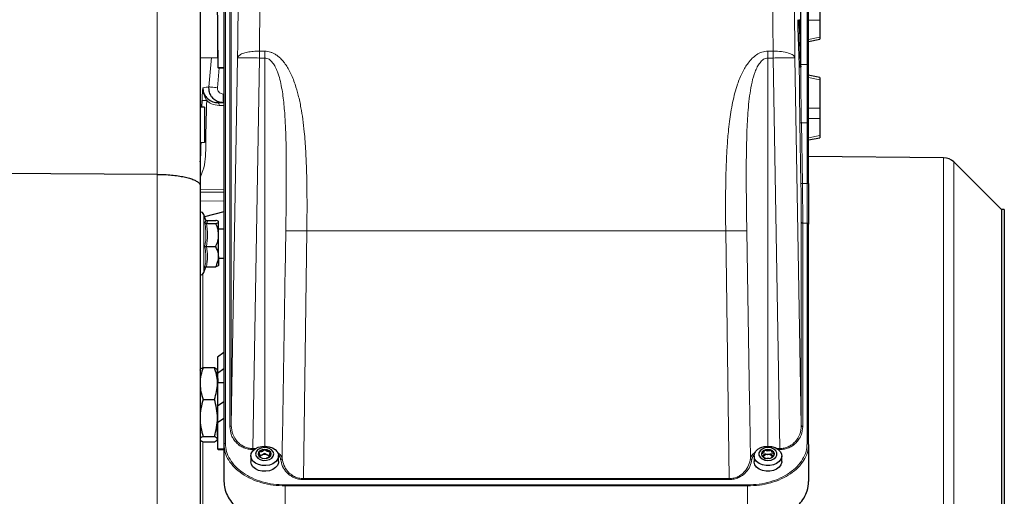
# Model space of a CAD drawing. Units: millimetres. Extents: x 314 to 2724, y 134 to 2297.
# Drawn here: x 655 to 993, y 1951 to 2115 of the extents above; entities that cross this region are included whole.
import ezdxf

# ---------------------------------------------------------------- set-up
doc = ezdxf.new("R2010")
doc.units = ezdxf.units.MM

msp = doc.modelspace()

# ---------------------------------------------------------------- linework, layer by layer
at = {"color": 7, "linetype": 'Continuous', "lineweight": 18}
for p, q in [((702.16, 2062.13), (702.16, 2251.87)), ((725.62, 2137.91), (725.62, 1969.63)), ((727.13, 1975.43), (727.13, 2137.91)), ((727.63, 2138.25), (727.63, 1975.77)), ((925.62, 2138.03), (925.62, 2099.93)), ((922.93, 2112.51), (922.43, 2112.5)), ((930.02, 2115.21), (926.12, 2115.21)), ((926.12, 2108.55), (930.02, 2109.32)), ((719.97, 2092.21), (720.89, 2102.27)), ((727.63, 1975.77), (729.81, 2102.17)), ((735, 1967.84), (737.31, 2102.15)), ((737.31, 2104.51), (739.12, 2104.51)), ((737.31, 2104.51), (737.31, 2102.15)), ((737.31, 2102.15), (739.12, 2102.15)), ((739.12, 2104.51), (739.12, 2102.15)), ((739.12, 1968.65), (739.12, 2102.15)), ((912.12, 2104.51), (913.93, 2104.51)), ((912.12, 2104.51), (912.12, 2102.15)), ((912.12, 1968.65), (912.12, 2102.15)), ((912.12, 2102.15), (913.93, 2102.15)), ((913.93, 2102.15), (913.93, 2104.51)), ((913.93, 2102.15), (916.25, 1967.84)), ((921.43, 2102.17), (923.61, 1975.77)), ((723.52, 2098.79), (722.9, 2091.94)), ((922.87, 2099.74), (923.37, 2099.75)), ((925.62, 2099.93), (923.42, 2099.93)), ((930.02, 2094.67), (926.12, 2095.44)), ((724.87, 2089.76), (725.12, 2089.76)), ((723.05, 2086.79), (725.12, 2086.75)), ((725.12, 2085.76), (723.48, 2085.79)), ((925.92, 2084.88), (930.02, 2084.87)), ((923.48, 2058.96), (923.12, 2079.88)), ((923.62, 2079.87), (923.98, 2058.95)), ((923.62, 2079.87), (925.62, 2079.87)), ((925.62, 2079.87), (925.62, 2058.95)), ((930.02, 2081.37), (925.92, 2081.37)), ((926.12, 2074.71), (930.02, 2075.49)), ((972.51, 2067.86), (972.51, 1892.15)), ((976.01, 1893.62), (976.01, 2066.4)), ((702.16, 1838.74), (702.16, 2062.13)), ((925.62, 2058.95), (923.98, 2058.95)), ((716.9, 2056.87), (725.12, 2057.01)), ((725.12, 2053.02), (716.9, 2052.87)), ((718.2, 2048.29), (718.2, 2028.39)), ((923.61, 1975.77), (923.61, 2045.7)), ((924.11, 2045.35), (924.11, 1975.43)), ((925.62, 2045.35), (924.11, 2045.35)), ((925.62, 1969.63), (925.62, 2045.35)), ((753.62, 2042.69), (752.42, 1957.49)), ((753.62, 2042.69), (897.62, 2042.69)), ((898.82, 1957.49), (897.62, 2042.69)), ((717.91, 1995.74), (717.91, 2027.92)), ((717.91, 1932.09), (717.91, 1970.13)), ((736.02, 1967.84), (735, 1967.84)), ((735, 1967.5), (735, 1967.84)), ((735.53, 1967.5), (735, 1967.5)), ((916.25, 1967.84), (915.22, 1967.84)), ((916.25, 1967.5), (915.71, 1967.5)), ((916.25, 1967.84), (916.25, 1967.5)), ((752.42, 1957.49), (898.82, 1957.49)), ((898.82, 1957.14), (752.42, 1957.14)), ((898.82, 1957.49), (898.82, 1957.14)), ((746.12, 1955.33), (905.12, 1955.33)), ((746.12, 1955.33), (746.12, 1954.97)), ((746.12, 1954.97), (746.12, 1941.74)), ((746.12, 1954.97), (905.12, 1954.97)), ((905.12, 1954.97), (905.12, 1941.74))]:
    msp.add_line(p, q, dxfattribs=at)
at = {"color": 7, "linetype": 'Continuous', "lineweight": 25}
for p, q in [((716.9, 2236.87), (716.9, 2058.3)), ((725.12, 2137.55), (725.12, 1969.28)), ((923.42, 2099.74), (923.42, 2139.21)), ((926.12, 2099.58), (926.12, 2137.67)), ((722.69, 2127.48), (723.04, 2098.83)), ((930.02, 2118.71), (930.02, 2115.21)), ((922.43, 2112.5), (922.87, 2099.74)), ((922.93, 2112.51), (923.37, 2099.75)), ((930.02, 2115.21), (930.02, 2109.32)), ((722.9, 2110.31), (722.9, 2102.31)), ((930.02, 2109.32), (930.02, 2108.59)), ((722.9, 2107.31), (722.93, 2107.31)), ((926.12, 2107.81), (930.02, 2108.59)), ((716.9, 2102.2), (722.9, 2102.31)), ((723.04, 2098.83), (725.12, 2098.83)), ((723.04, 2098.83), (723.12, 2098.79)), ((723.12, 2098.79), (725.12, 2098.79)), ((922.9, 2099.15), (923.4, 2099.16)), ((930.02, 2095.39), (925.92, 2096.21)), ((930.02, 2095.39), (930.02, 2094.67)), ((930.02, 2094.67), (930.02, 2084.87)), ((718.4, 2085.21), (716.9, 2085.26)), ((717.53, 2085.19), (717.59, 2087.57)), ((718.4, 2085.21), (718.4, 2073.06)), ((725.12, 2086.76), (724.87, 2086.76)), ((930.02, 2084.87), (930.02, 2081.37)), ((926.12, 2058.94), (926.12, 2079.86)), ((930.02, 2081.37), (930.02, 2075.49)), ((930.02, 2075.49), (930.02, 2074.75)), ((718.4, 2073.06), (716.9, 2073.01)), ((926.12, 2073.98), (930.02, 2074.75)), ((972.51, 2067.86), (926.12, 2068.27)), ((992.4, 2050.01), (976.01, 2066.4)), ((702.16, 2062.13), (628.88, 2062.46)), ((716.9, 2058.3), (716.9, 1848.7)), ((725.12, 2056.02), (716.9, 2055.87)), ((718.92, 2046.32), (718.2, 2048.29)), ((725.12, 2049.3), (718.48, 2047.52)), ((993.4, 2050.01), (992.4, 2050.01)), ((992.4, 2050.01), (992.4, 1910.01)), ((993.4, 2050.01), (993.4, 1910.01)), ((719.11, 2046.31), (718.92, 2046.34)), ((719.11, 2046.31), (722.3, 2046.31)), ((719.11, 2045.27), (722.3, 2045.27)), ((723.3, 2041.28), (723.3, 2045.79)), ((926.12, 1969.28), (926.12, 2045)), ((725.12, 2043.34), (723.3, 2043.34)), ((723.3, 2033.84), (723.3, 2041.28)), ((719.11, 2037.3), (722.3, 2037.3)), ((723.3, 2033.84), (723.3, 2030.84)), ((723.3, 2033.34), (725.12, 2033.34)), ((718.2, 2028.39), (718.9, 2030.34)), ((719.11, 2030.38), (722.3, 2030.38)), ((725.12, 2000.84), (722.93, 1999.27)), ((722.93, 1999.27), (722.93, 1993.66)), ((717.97, 1995.74), (721.82, 1995.74)), ((722.9, 1990.25), (722.9, 1994.93)), ((725.12, 1995.22), (722.93, 1993.66)), ((725.12, 1990.43), (722.9, 1990.43)), ((722.93, 1993.66), (722.97, 1990.43)), ((722.9, 1990.25), (722.9, 1978.35)), ((717.97, 1984.75), (721.82, 1984.75)), ((725.12, 1983.94), (722.93, 1982.38)), ((722.93, 1982.38), (722.93, 1976.77)), ((722.9, 1978.35), (722.9, 1971.04)), ((722.93, 1976.77), (725.12, 1978.32)), ((722.9, 1975.43), (722.94, 1975.43)), ((723.04, 1967.57), (722.93, 1976.77)), ((717.97, 1971.95), (721.82, 1971.95)), ((717.97, 1970.13), (721.82, 1970.13)), ((725.12, 1967.57), (723.04, 1967.57)), ((723.12, 1967.53), (723.04, 1967.57)), ((723.12, 1967.53), (725.12, 1967.53)), ((725.12, 1969.28), (725.12, 1956.55)), ((926.12, 1969.28), (926.12, 1956.55)), ((734.37, 1965.3), (734.37, 1963.34)), ((737.39, 1964.95), (737.39, 1965.73)), ((739.97, 1965.67), (740.85, 1965.5)), ((740.85, 1965.78), (740.85, 1964.95)), ((743.87, 1963.34), (743.87, 1965.3)), ((907.37, 1965.3), (907.37, 1963.34)), ((916.87, 1963.34), (916.87, 1965.3))]:
    msp.add_line(p, q, dxfattribs=at)
at = {"color": 7, "linetype": 'Continuous', "lineweight": 25, "flags": 128}
for points in [[(923.37, 2099.75), (923.38, 2099.5), (923.39, 2099.31), (923.4, 2099.2), (923.4, 2099.16), (923.41, 2099.19), (923.42, 2099.31), (923.42, 2099.49), (923.42, 2099.74)], [(734.37, 1965.26), (734.53, 1966.16), (735.03, 1967), (735.83, 1967.72), (736.88, 1968.26), (738.09, 1968.57), (739.38, 1968.65), (740.65, 1968.48), (741.81, 1968.07), (742.76, 1967.45), (743.45, 1966.68), (743.82, 1965.81), (743.84, 1964.9), (743.51, 1964.01), (742.85, 1963.23), (741.92, 1962.6), (740.78, 1962.17), (739.51, 1961.97), (738.22, 1962.02), (737, 1962.31), (735.93, 1962.83), (735.1, 1963.52), (734.57, 1964.36), (734.37, 1965.26)], [(742.25, 1965.99), (742.05, 1966.74), (741.49, 1967.4), (740.65, 1967.89), (739.62, 1968.14), (738.54, 1968.13), (737.52, 1967.86), (736.7, 1967.36), (736.17, 1966.69), (735.99, 1965.93), (736.2, 1965.18), (736.75, 1964.52), (737.6, 1964.03), (738.62, 1963.78), (739.71, 1963.79), (740.73, 1964.07), (741.55, 1964.57), (742.08, 1965.24), (742.25, 1965.99)], [(741.37, 1965.98), (741.19, 1966.59), (740.69, 1967.1), (739.95, 1967.43), (739.09, 1967.55), (738.23, 1967.42), (737.51, 1967.07), (737.03, 1966.55), (736.87, 1965.94), (737.06, 1965.33), (737.55, 1964.82), (738.29, 1964.49), (739.15, 1964.37), (740.01, 1964.5), (740.74, 1964.86), (741.21, 1965.37), (741.37, 1965.98)], [(912.12, 1968.65), (913.4, 1968.53), (914.58, 1968.17), (915.59, 1967.59), (916.34, 1966.85), (916.77, 1965.99), (916.86, 1965.08), (916.6, 1964.19), (916.01, 1963.38), (915.13, 1962.71), (914.02, 1962.24), (912.78, 1961.99), (911.48, 1961.99), (910.24, 1962.23), (909.13, 1962.7), (908.25, 1963.37), (907.65, 1964.18), (907.38, 1965.07), (907.47, 1965.98), (907.9, 1966.84), (908.65, 1967.59), (909.65, 1968.16), (910.83, 1968.53), (912.12, 1968.65)], [(912.13, 1963.75), (913.2, 1963.89), (914.14, 1964.27), (914.84, 1964.86), (915.21, 1965.58), (915.2, 1966.35), (914.83, 1967.07), (914.13, 1967.65), (913.19, 1968.04), (912.12, 1968.17), (911.05, 1968.03), (910.11, 1967.65), (909.41, 1967.06), (909.04, 1966.34), (909.04, 1965.57), (909.41, 1964.85), (910.11, 1964.27), (911.06, 1963.89), (912.13, 1963.75)], [(912.13, 1964.37), (912.99, 1964.5), (913.72, 1964.84), (914.2, 1965.36), (914.37, 1965.96), (914.2, 1966.57), (913.71, 1967.08), (912.98, 1967.43), (912.12, 1967.55), (911.26, 1967.43), (910.53, 1967.08), (910.04, 1966.57), (909.87, 1965.96), (910.04, 1965.35), (910.53, 1964.84), (911.26, 1964.49), (912.13, 1964.37)], [(743.87, 1963.34), (743.84, 1962.93), (743.51, 1962.05), (742.85, 1961.26), (741.92, 1960.63), (740.78, 1960.2), (739.51, 1960), (738.22, 1960.05), (737, 1960.34), (735.93, 1960.86), (735.1, 1961.56), (734.57, 1962.39), (734.37, 1963.29)], [(916.87, 1963.34), (916.86, 1963.11), (916.6, 1962.22), (916.01, 1961.41), (915.13, 1960.74), (914.02, 1960.27), (912.78, 1960.02), (911.48, 1960.02), (910.24, 1960.26), (909.13, 1960.74), (908.25, 1961.4), (907.65, 1962.21), (907.38, 1963.1), (907.37, 1963.34)]]:
    msp.add_lwpolyline(points, dxfattribs=at)
at = {"color": 7, "linetype": 'Continuous', "lineweight": 18, "flags": 128}
for points in [[(722.9, 2091.94), (722.35, 2091.99), (721.83, 2092.03), (721.34, 2092.08), (720.91, 2092.12), (720.54, 2092.15), (720.26, 2092.18), (720.07, 2092.2), (719.97, 2092.21)], [(723.05, 2086.79), (723.13, 2086.77), (723.22, 2086.71), (723.29, 2086.61), (723.36, 2086.49), (723.41, 2086.34), (723.45, 2086.17), (723.48, 2085.98), (723.48, 2085.79)]]:
    msp.add_lwpolyline(points, dxfattribs=at)
at = {"color": 7, "linetype": 'Continuous', "lineweight": 25}
for centre, radius, start, end in [((1017.6, 2115.58), 95.22, 180.1489, 181.8508), ((1018.1, 2115.59), 95.22, 180.1489, 181.8508), ((927.26, 2099.7), 4.39, 179.5355, 187.2585), ((972.47, 2062.86), 5, 45, 89.5), ((716.84, 2047.8), 1.44, 20, 87.758), ((716.84, 2028.89), 1.44, 272.242, 340), ((739.01, 1964.84), 2.51, 88.0618, 137.5322), ((739.22, 1964.79), 2.56, 44.1018, 92.9001), ((911.48, 1965.58), 1.62, 107.2332, 170.1053), ((912.12, 1964.28), 3.07, 68.5384, 111.5719), ((912.77, 1965.58), 1.63, 9.9352, 72.8994), ((738.13, 1965.73), 1.26, 140.4642, 174.124), ((738.7, 1964.37), 1.37, 109.9312, 156.9292), ((739.12, 1963.47), 2.36, 69.0485, 112.0862), ((739.57, 1964.4), 1.33, 21.1906, 72.5863), ((740.1, 1965.72), 1.28, 6.0523, 41.4642), ((912.04, 1963.88), 1.94, 87.6278, 136.7899), ((912.2, 1963.88), 1.95, 43.3689, 92.4657)]:
    msp.add_arc(centre, radius, start, end, dxfattribs=at)
at = {"color": 7, "linetype": 'Continuous', "lineweight": 18}
for centre, radius, start, end in [((767.88, 2088.26), 43.04, 178.003, 181.997), ((719.79, 2118.86), 31.38, 265.9631, 268.9438)]:
    msp.add_arc(centre, radius, start, end, dxfattribs=at)
for points, knots in [([(737.79, 2180.73), (737.79, 2177.15), (737.78, 2169.97), (737.74, 2158.22), (737.68, 2145.78), (737.58, 2132.63), (737.46, 2118.89), (737.36, 2109.31), (737.31, 2104.51)], [0, 0, 0, 0, 0.164245, 0.329458, 0.49564, 0.66279, 0.83091, 1, 1, 1, 1]), ([(913.93, 2104.51), (913.88, 2109.31), (913.78, 2118.89), (913.66, 2132.63), (913.57, 2145.78), (913.5, 2158.22), (913.46, 2169.97), (913.46, 2177.15), (913.45, 2180.73)], [0, 0, 0, 0, 0.16909, 0.33721, 0.50436, 0.670542, 0.835755, 1, 1, 1, 1]), ([(729.81, 2102.17), (729.86, 2106.72), (729.96, 2115.84), (730.08, 2128.96), (730.18, 2141.6), (730.24, 2153.62), (730.29, 2165.04), (730.29, 2172.04), (730.29, 2175.53)], [0, 0, 0, 0, 0.16665, 0.333352, 0.5, 0.666644, 0.833349, 1, 1, 1, 1]), ([(920.95, 2175.53), (920.95, 2172.04), (920.96, 2165.04), (921, 2153.62), (921.07, 2141.6), (921.16, 2128.96), (921.28, 2115.84), (921.38, 2106.72), (921.43, 2102.17)], [0, 0, 0, 0, 0.16665, 0.333351, 0.5, 0.666643, 0.833348, 1, 1, 1, 1]), ([(737.31, 2104.51), (736.59, 2104.5), (735.14, 2104.47), (733.15, 2104.18), (731.42, 2103.69), (730.12, 2103.01), (729.92, 2102.45), (729.81, 2102.17)], [0, 0, 0, 0, 0.186655, 0.3736135, 0.5602893, 0.7802149, 1, 1, 1, 1]), ([(739.12, 2104.51), (739.81, 2104.45), (740.84, 2104.35), (742.11, 2103.81), (743.07, 2103.25), (744.05, 2102.5), (745.03, 2101.55), (746.02, 2100.35), (746.99, 2098.9), (747.94, 2097.17), (748.81, 2095.22), (749.78, 2092.61), (750.76, 2089.22), (751.6, 2085.2), (752.26, 2080.99), (752.83, 2076.02), (753.26, 2070.11), (753.54, 2063.43), (753.66, 2056.74), (753.69, 2049.84), (753.65, 2045.15), (753.62, 2042.69)], [0, 0, 0, 0, 0.030126, 0.044957, 0.060568, 0.079633, 0.100076, 0.12216, 0.149724, 0.17956, 0.211868, 0.246806, 0.306056, 0.372109, 0.432199, 0.49762, 0.596463, 0.696142, 0.793976, 0.891927, 1, 1, 1, 1]), ([(739.12, 2102.15), (739.38, 2102.13), (739.91, 2102.08), (740.9, 2101.58), (741.91, 2100.56), (742.83, 2099.06), (744.05, 2096.24), (745.06, 2091.92), (745.8, 2086.2), (746.21, 2080.35), (746.56, 2071.16), (746.59, 2058.59), (746.45, 2047.98), (746.38, 2042.67)], [0, 0, 0, 0, 0.012514, 0.025413, 0.052673, 0.081475, 0.111226, 0.203197, 0.297233, 0.392188, 0.487654, 0.743458, 1, 1, 1, 1]), ([(897.62, 2042.69), (897.6, 2044.76), (897.56, 2048.73), (897.57, 2054.44), (897.63, 2060.03), (897.78, 2065.6), (898.06, 2071.25), (898.44, 2076.12), (898.89, 2080.19), (899.38, 2083.56), (899.98, 2086.86), (900.72, 2090.06), (901.56, 2092.87), (902.43, 2095.22), (903.3, 2097.17), (904.25, 2098.9), (905.36, 2100.54), (906.64, 2102.04), (908.23, 2103.34), (910.05, 2104.31), (911.43, 2104.44), (912.12, 2104.51)], [0, 0, 0, 0, 0.090773, 0.174514, 0.251235, 0.337205, 0.42095, 0.502434, 0.555204, 0.604553, 0.655219, 0.706407, 0.753284, 0.788223, 0.820534, 0.850373, 0.877941, 0.91042, 0.939497, 0.969872, 1, 1, 1, 1]), ([(904.87, 2042.67), (904.79, 2047.98), (904.65, 2058.59), (904.69, 2071.81), (905.12, 2082.3), (905.71, 2088.77), (906.6, 2093.8), (907.44, 2096.82), (908.42, 2099.06), (909.33, 2100.56), (910.35, 2101.58), (911.33, 2102.08), (911.86, 2102.13), (912.12, 2102.15)], [0, 0, 0, 0, 0.256529, 0.51232, 0.639496, 0.765538, 0.827755, 0.88878, 0.918529, 0.94733, 0.974589, 0.987487, 1, 1, 1, 1]), ([(923.12, 2079.88), (923.09, 2081.77), (923.03, 2085.56), (922.97, 2090.98), (922.93, 2095.63), (922.92, 2098.1), (922.92, 2099.15)], [0, 0, 0, 0, 0.2672008, 0.5344014, 0.801602, 1, 1, 1, 1]), ([(923.62, 2079.87), (923.59, 2081.81), (923.53, 2085.63), (923.47, 2091.02), (923.43, 2095.9), (923.42, 2098.6), (923.42, 2099.93)], [0, 0, 0, 0, 0.259545, 0.5127245, 0.7595418, 1, 1, 1, 1]), ([(717.59, 2087.57), (717.61, 2088.25), (717.65, 2089.55), (717.75, 2090.85), (717.81, 2091.49), (717.85, 2091.75), (717.86, 2091.87), (717.87, 2091.93), (717.87, 2091.94)], [0, 0, 0, 0, 0.397745, 0.760571, 0.878243, 0.937791, 0.997534, 1, 1, 1, 1]), ([(717.87, 2091.94), (718.24, 2091.99), (718.93, 2092.08), (719.65, 2092.16), (719.97, 2092.21)], [0, 0, 0, 0, 0.540572, 1, 1, 1, 1]), ([(717.87, 2091.94), (717.87, 2091.93), (717.87, 2091.78), (717.87, 2091.5), (717.9, 2091), (718.06, 2090.07), (718.5, 2088.83), (718.99, 2087.91), (719.22, 2087.49)], [0, 0, 0, 0, 0.003111, 0.094722, 0.178915, 0.328051, 0.691012, 1, 1, 1, 1]), ([(722.9, 2091.94), (722.9, 2091.75), (722.9, 2091.33), (723.15, 2090.72), (723.59, 2090.2), (724.19, 2089.84), (724.64, 2089.79), (724.87, 2089.76)], [0, 0, 0, 0, 0.175322, 0.380544, 0.586724, 0.79337, 1, 1, 1, 1]), ([(719.22, 2087.49), (719.09, 2083.49), (718.92, 2078.13), (718.9, 2071.42), (718.78, 2067.4), (718.16, 2063.83), (717.26, 2061.83), (716.9, 2061.03)], [0, 0, 0, 0, 0.448183, 0.599323, 0.750274, 0.899198, 1, 1, 1, 1]), ([(723.48, 2085.79), (722.56, 2085.9), (721.01, 2086.09), (719.73, 2087.09), (719.22, 2087.49)], [0, 0, 0, 0, 0.592639, 1, 1, 1, 1]), ([(724.87, 2086.76), (724.54, 2086.77), (723.92, 2086.77), (723.32, 2086.78), (723.05, 2086.79)], [0, 0, 0, 0, 0.5361335, 1, 1, 1, 1]), ([(923.61, 2045.7), (923.61, 2046.62), (923.61, 2048.45), (923.58, 2051.74), (923.54, 2055.26), (923.5, 2057.73), (923.48, 2058.96)], [0, 0, 0, 0, 0.25, 0.5, 0.75, 1, 1, 1, 1]), ([(923.98, 2058.95), (924, 2057.64), (924.04, 2055.05), (924.08, 2051.4), (924.11, 2048.09), (924.11, 2046.25), (924.11, 2045.35)], [0, 0, 0, 0, 0.2595436, 0.5127229, 0.7595407, 1, 1, 1, 1]), ([(718.49, 2045.66), (718.56, 2045.7), (718.89, 2045.9), (718.88, 2046.13), (718.88, 2046.3)], [0, 0, 0, 0, 0.215871, 1, 1, 1, 1]), ([(718.49, 2037.24), (718.56, 2037.6), (718.9, 2039.41), (719.07, 2042.26), (718.65, 2044.69), (718.49, 2045.66)], [0, 0, 0, 0, 0.130523, 0.655233, 1, 1, 1, 1]), ([(719.11, 2046.31), (719.31, 2046.14), (719.7, 2045.79), (719.31, 2045.44), (719.11, 2045.27)], [0, 0, 0, 0, 0.492244, 1, 1, 1, 1]), ([(719.11, 2045.27), (719.31, 2043.96), (719.7, 2041.3), (719.31, 2038.65), (719.11, 2037.3)], [0, 0, 0, 0, 0.492244, 1, 1, 1, 1]), ([(745.11, 1964.42), (745.32, 1977.46), (745.76, 2003.55), (746.17, 2029.63), (746.38, 2042.67)], [0, 0, 0, 0, 0.5, 1, 1, 1, 1]), ([(746.38, 2042.67), (746.66, 2042.68), (747.24, 2042.71), (748.98, 2042.72), (751.16, 2042.72), (752.8, 2042.7), (753.62, 2042.69)], [0, 0, 0, 0, 0.25, 0.499999, 0.75, 1, 1, 1, 1]), ([(897.62, 2042.69), (898.44, 2042.7), (900.08, 2042.72), (902.26, 2042.72), (904.01, 2042.71), (904.58, 2042.68), (904.87, 2042.67)], [0, 0, 0, 0, 0.25, 0.500001, 0.75, 1, 1, 1, 1]), ([(906.14, 1964.42), (905.92, 1977.46), (905.49, 2003.55), (905.07, 2029.63), (904.87, 2042.67)], [0, 0, 0, 0, 0.5, 1, 1, 1, 1]), ([(718.49, 2029.93), (718.56, 2030.24), (718.9, 2031.84), (719.07, 2034.32), (718.65, 2036.41), (718.49, 2037.24)], [0, 0, 0, 0, 0.130523, 0.655233, 1, 1, 1, 1]), ([(719.11, 2037.3), (719.31, 2036.16), (719.7, 2033.86), (719.31, 2031.55), (719.11, 2030.38)], [0, 0, 0, 0, 0.4922436, 1, 1, 1, 1]), ([(718.88, 2030.36), (718.89, 2030.35), (718.95, 2030.22), (718.71, 2030.07), (718.49, 2029.93)], [0, 0, 0, 0, 0.081286, 1, 1, 1, 1]), ([(735, 1967.5), (734.48, 1967.53), (733.42, 1967.59), (731.91, 1968.07), (730.54, 1968.81), (729.35, 1969.81), (728.39, 1971.02), (727.4, 1972.88), (727.24, 1974.4), (727.13, 1975.43)], [0, 0, 0, 0, 0.103001, 0.20954, 0.322658, 0.444017, 0.573868, 0.711261, 1, 1, 1, 1]), ([(727.63, 1975.77), (727.74, 1974.75), (727.93, 1972.78), (729.3, 1970.53), (730.83, 1969.16), (732.11, 1968.41), (733.52, 1967.93), (734.51, 1967.87), (735, 1967.84)], [0, 0, 0, 0, 0.292478, 0.560745, 0.684344, 0.794135, 0.899631, 1, 1, 1, 1]), ([(916.25, 1967.84), (916.73, 1967.87), (917.73, 1967.93), (919.13, 1968.41), (920.42, 1969.16), (921.95, 1970.53), (923.32, 1972.78), (923.51, 1974.75), (923.61, 1975.77)], [0, 0, 0, 0, 0.1003683, 0.2058652, 0.3156537, 0.4392546, 0.7075215, 1, 1, 1, 1]), ([(924.11, 1975.43), (924, 1974.4), (923.85, 1972.88), (922.85, 1971.02), (921.89, 1969.81), (920.7, 1968.81), (919.33, 1968.07), (917.83, 1967.59), (916.77, 1967.53), (916.25, 1967.5)], [0, 0, 0, 0, 0.288739, 0.4261322, 0.5559825, 0.6773422, 0.7904595, 0.8969995, 1, 1, 1, 1]), ([(725.12, 1969.28), (725.2, 1968.34), (725.36, 1966.47), (726.65, 1963.76), (728.62, 1961.27), (731.27, 1959.09), (734.47, 1957.3), (738.11, 1955.98), (742.04, 1955.13), (744.76, 1955.03), (746.12, 1954.97)], [0, 0, 0, 0, 0.124978, 0.250134, 0.37525, 0.500302, 0.625288, 0.750222, 0.87512, 1, 1, 1, 1]), ([(725.62, 1969.63), (725.7, 1968.69), (725.85, 1966.81), (727.09, 1964.1), (729, 1961.61), (731.58, 1959.43), (734.71, 1957.64), (738.26, 1956.33), (742.12, 1955.48), (744.79, 1955.38), (746.12, 1955.33)], [0, 0, 0, 0, 0.124993, 0.249988, 0.374985, 0.499985, 0.624987, 0.749991, 0.874994, 1, 1, 1, 1]), ([(905.12, 1955.33), (906.46, 1955.38), (909.13, 1955.48), (912.98, 1956.33), (916.54, 1957.64), (919.67, 1959.43), (922.25, 1961.61), (924.16, 1964.1), (925.39, 1966.81), (925.54, 1968.69), (925.62, 1969.63)], [0, 0, 0, 0, 0.125005, 0.25001, 0.375014, 0.500016, 0.625016, 0.750013, 0.875007, 1, 1, 1, 1]), ([(905.12, 1954.97), (906.48, 1955.03), (909.2, 1955.13), (913.14, 1955.98), (916.77, 1957.3), (919.97, 1959.09), (922.63, 1961.27), (924.6, 1963.76), (925.88, 1966.47), (926.04, 1968.34), (926.12, 1969.28)], [0, 0, 0, 0, 0.12488, 0.249778, 0.374712, 0.499698, 0.62475, 0.749867, 0.875022, 1, 1, 1, 1]), ([(745.11, 1964.42), (745.05, 1964.65), (744.93, 1965.11), (744.46, 1965.84), (743.89, 1966.25), (743.56, 1966.48)], [0, 0, 0, 0, 0.302996, 0.605923, 1, 1, 1, 1]), ([(744.61, 1964.08), (744.51, 1964.56), (744.39, 1965.16), (743.85, 1965.6), (743.75, 1965.69)], [0, 0, 0, 0, 0.806106, 1, 1, 1, 1]), ([(744.61, 1964.08), (744.68, 1964.09), (744.82, 1964.11), (744.97, 1964.2), (745.07, 1964.31), (745.1, 1964.38), (745.11, 1964.42)], [0, 0, 0, 0, 0.279712, 0.55932, 0.779725, 1, 1, 1, 1]), ([(752.42, 1957.14), (751.85, 1957.18), (750.71, 1957.25), (749.15, 1957.8), (747.82, 1958.58), (746.39, 1959.84), (745.13, 1961.68), (744.79, 1963.28), (744.61, 1964.08)], [0, 0, 0, 0, 0.124842, 0.249789, 0.374869, 0.50002, 0.749861, 1, 1, 1, 1]), ([(752.42, 1957.49), (751.88, 1957.52), (750.8, 1957.6), (749.33, 1958.16), (748.08, 1958.94), (746.75, 1960.21), (745.59, 1962.05), (745.27, 1963.63), (745.11, 1964.42)], [0, 0, 0, 0, 0.123454, 0.24767, 0.372385, 0.497557, 0.748295, 1, 1, 1, 1]), ([(898.82, 1957.49), (899.36, 1957.52), (900.45, 1957.6), (901.92, 1958.16), (903.16, 1958.94), (904.5, 1960.21), (905.66, 1962.05), (905.98, 1963.63), (906.14, 1964.42)], [0, 0, 0, 0, 0.123454, 0.24767, 0.372385, 0.497557, 0.748295, 1, 1, 1, 1]), ([(898.82, 1957.14), (899.39, 1957.18), (900.54, 1957.25), (902.1, 1957.8), (903.42, 1958.58), (904.86, 1959.84), (906.11, 1961.68), (906.46, 1963.28), (906.63, 1964.08)], [0, 0, 0, 0, 0.124842, 0.249789, 0.374869, 0.50002, 0.749861, 1, 1, 1, 1]), ([(907.81, 1966.58), (907.43, 1966.32), (906.81, 1965.88), (906.32, 1965.11), (906.2, 1964.65), (906.14, 1964.42)], [0, 0, 0, 0, 0.425748, 0.712845, 1, 1, 1, 1]), ([(906.63, 1964.08), (906.56, 1964.09), (906.43, 1964.11), (906.27, 1964.2), (906.17, 1964.31), (906.15, 1964.38), (906.14, 1964.42)], [0, 0, 0, 0, 0.279705, 0.559311, 0.779719, 1, 1, 1, 1]), ([(907.4, 1965.6), (907.33, 1965.54), (906.83, 1965.12), (906.72, 1964.56), (906.63, 1964.08)], [0, 0, 0, 0, 0.137388, 1, 1, 1, 1])]:
    msp.add_open_spline(points, degree=3, knots=knots, dxfattribs=at)
for points in [[(737.31, 2102.15), (736.34, 2102.17), (734.4, 2102.2), (731.94, 2102.21), (730.2, 2102.21), (729.94, 2102.18), (729.81, 2102.17)], [(921.43, 2102.17), (921.3, 2102.49), (921.04, 2103.12), (919.3, 2103.9), (916.84, 2104.43), (914.9, 2104.48), (913.93, 2104.51)], [(913.93, 2102.15), (914.9, 2102.17), (916.85, 2102.2), (919.31, 2102.21), (921.05, 2102.21), (921.3, 2102.18), (921.43, 2102.17)], [(925.62, 2079.87), (925.62, 2081.73), (925.62, 2085.46), (925.62, 2090.8), (925.62, 2095.77), (925.62, 2098.54), (925.62, 2099.93)], [(925.62, 2099.93), (925.69, 2099.93), (925.82, 2099.92), (925.98, 2099.83), (926.1, 2099.72), (926.11, 2099.62), (926.12, 2099.58)], [(923.12, 2079.88), (923.13, 2079.88), (923.15, 2079.87), (923.26, 2079.87), (923.43, 2079.87), (923.56, 2079.87), (923.62, 2079.87)], [(925.62, 2079.87), (925.69, 2079.87), (925.82, 2079.87), (925.98, 2079.87), (926.1, 2079.86), (926.11, 2079.86), (926.12, 2079.86)], [(923.98, 2058.95), (923.91, 2058.95), (923.78, 2058.95), (923.62, 2058.95), (923.5, 2058.95), (923.49, 2058.96), (923.48, 2058.96)], [(925.62, 2058.95), (925.62, 2057.69), (925.62, 2055.16), (925.62, 2051.54), (925.62, 2048.18), (925.62, 2046.29), (925.62, 2045.35)], [(925.62, 2058.95), (925.69, 2058.95), (925.82, 2058.95), (925.98, 2058.95), (926.1, 2058.94), (926.11, 2058.94), (926.12, 2058.94)], [(924.11, 2045.35), (924.05, 2045.36), (923.92, 2045.37), (923.75, 2045.45), (923.64, 2045.56), (923.62, 2045.65), (923.61, 2045.7)], [(926.12, 2045), (926.11, 2045.04), (926.1, 2045.14), (925.98, 2045.25), (925.82, 2045.34), (925.69, 2045.35), (925.62, 2045.35)], [(727.63, 1975.77), (727.63, 1975.73), (727.61, 1975.64), (727.49, 1975.52), (727.33, 1975.44), (727.2, 1975.43), (727.13, 1975.43)], [(923.61, 1975.77), (923.62, 1975.73), (923.64, 1975.64), (923.75, 1975.52), (923.92, 1975.44), (924.05, 1975.43), (924.11, 1975.43)], [(725.62, 1969.63), (725.56, 1969.63), (725.43, 1969.61), (725.26, 1969.53), (725.14, 1969.42), (725.13, 1969.32), (725.12, 1969.28)], [(925.62, 1969.63), (925.69, 1969.63), (925.82, 1969.61), (925.98, 1969.53), (926.1, 1969.42), (926.11, 1969.32), (926.12, 1969.28)], [(752.42, 1957.49), (752.42, 1957.46), (752.42, 1957.39), (752.42, 1957.3), (752.42, 1957.21), (752.42, 1957.17), (752.42, 1957.14)], [(905.12, 1955.33), (905.12, 1955.3), (905.12, 1955.25), (905.12, 1955.16), (905.12, 1955.07), (905.12, 1955.01), (905.12, 1954.97)]]:
    msp.add_open_spline(points, degree=3, dxfattribs=at)
at = {"color": 7, "linetype": 'Continuous', "lineweight": 25}
for points, knots in [([(926.12, 2079.86), (926.12, 2081.67), (926.12, 2085.33), (926.12, 2090.6), (926.12, 2095.5), (926.12, 2098.23), (926.12, 2099.58)], [0, 0, 0, 0, 0.247735, 0.5, 0.752265, 1, 1, 1, 1]), ([(717.87, 2091.94), (717.87, 2091.78), (717.87, 2091.07), (718.19, 2089.83), (719.19, 2088.31), (720.74, 2087.2), (722.15, 2086.82), (722.91, 2086.79), (723.05, 2086.79)], [0, 0, 0, 0, 0.053186, 0.240093, 0.429223, 0.694652, 0.946109, 1, 1, 1, 1]), ([(724.87, 2086.76), (724.3, 2086.83), (723.18, 2086.96), (721.69, 2087.85), (720.58, 2089.15), (719.97, 2090.68), (719.97, 2091.72), (719.97, 2092.21)], [0, 0, 0, 0, 0.206214, 0.412621, 0.618836, 0.824342, 1, 1, 1, 1]), ([(716.9, 2066.42), (716.9, 2066.44), (717.08, 2067.18), (717.15, 2069.41), (717.2, 2071.58), (717.23, 2073.02)], [0, 0, 0, 0, 0.013458, 0.345617, 1, 1, 1, 1]), ([(702.16, 2062.13), (702.99, 2062.12), (704.67, 2062.09), (707.11, 2061.91), (709.42, 2061.64), (711.49, 2061.27), (713.32, 2060.81), (714.8, 2060.29), (715.93, 2059.7), (716.69, 2059.05), (716.89, 2058.57), (716.9, 2058.31), (716.9, 2058.3)], [0, 0, 0, 0, 0.107013, 0.217129, 0.324142, 0.434257, 0.541282, 0.65141, 0.758461, 0.868616, 0.995193, 1, 1, 1, 1]), ([(926.12, 2058.94), (926.12, 2057.65), (926.12, 2055.06), (926.12, 2051.34), (926.12, 2047.88), (926.12, 2045.95), (926.12, 2045)], [0, 0, 0, 0, 0.247735, 0.5, 0.752265, 1, 1, 1, 1]), ([(718.49, 2045.66), (718.49, 2045.65), (718.51, 2045.6), (718.58, 2045.49), (718.73, 2045.37), (718.91, 2045.28), (719.05, 2045.27), (719.11, 2045.27)], [0, 0, 0, 0, 0.006127, 0.267769, 0.528744, 0.763887, 1, 1, 1, 1]), ([(723.3, 2045.79), (723.26, 2045.86), (723.18, 2046.01), (722.73, 2046.18), (722.39, 2046.28), (722.3, 2046.31)], [0, 0, 0, 0, 0.4062935, 0.8272725, 1, 1, 1, 1]), ([(722.3, 2045.27), (722.56, 2045.35), (723.09, 2045.51), (723.29, 2045.69), (723.3, 2045.79), (723.3, 2045.79)], [0, 0, 0, 0, 0.48434, 0.986324, 1, 1, 1, 1]), ([(723.3, 2041.28), (723.26, 2041.84), (723.18, 2042.97), (722.73, 2044.29), (722.39, 2045.05), (722.3, 2045.27)], [0, 0, 0, 0, 0.406293, 0.827272, 1, 1, 1, 1]), ([(722.3, 2037.3), (722.56, 2037.92), (723.09, 2039.18), (723.29, 2040.56), (723.3, 2041.26), (723.3, 2041.28)], [0, 0, 0, 0, 0.48434, 0.986324, 1, 1, 1, 1]), ([(718.49, 2037.24), (718.49, 2037.24), (718.51, 2037.25), (718.58, 2037.26), (718.73, 2037.28), (718.91, 2037.29), (719.05, 2037.3), (719.11, 2037.3)], [0, 0, 0, 0, 0.006127, 0.267769, 0.528744, 0.763887, 1, 1, 1, 1]), ([(723.3, 2033.84), (723.29, 2033.92), (723.28, 2034.88), (722.93, 2036.07), (722.4, 2037.09), (722.3, 2037.3)], [0, 0, 0, 0, 0.066695, 0.814098, 1, 1, 1, 1]), ([(722.3, 2030.38), (722.45, 2030.67), (723.02, 2031.77), (723.18, 2032.96), (723.3, 2033.84)], [0, 0, 0, 0, 0.26613, 1, 1, 1, 1]), ([(718.49, 2029.93), (718.49, 2029.93), (718.51, 2029.99), (718.58, 2030.12), (718.73, 2030.26), (718.91, 2030.36), (719.05, 2030.37), (719.11, 2030.38)], [0, 0, 0, 0, 0.006127, 0.267769, 0.528744, 0.763887, 1, 1, 1, 1]), ([(723.3, 2030.9), (723.26, 2030.83), (723.18, 2030.68), (722.73, 2030.5), (722.39, 2030.4), (722.3, 2030.38)], [0, 0, 0, 0, 0.406293, 0.827272, 1, 1, 1, 1]), ([(717.97, 1995.74), (717.67, 1994.85), (717.06, 1993.05), (716.95, 1991.19), (716.9, 1990.25)], [0, 0, 0, 0, 0.495458, 1, 1, 1, 1]), ([(716.9, 1994.83), (716.9, 1994.85), (716.91, 1995.01), (717.14, 1995.32), (717.69, 1995.6), (717.97, 1995.74)], [0, 0, 0, 0, 0.070099, 0.530789, 1, 1, 1, 1]), ([(722.9, 1990.25), (722.89, 1990.38), (722.88, 1991.36), (722.65, 1993.22), (722.1, 1994.89), (721.82, 1995.74)], [0, 0, 0, 0, 0.0700986, 0.5307888, 1, 1, 1, 1]), ([(721.82, 1995.74), (722.12, 1995.59), (722.73, 1995.29), (722.84, 1994.98), (722.9, 1994.83)], [0, 0, 0, 0, 0.495458, 1, 1, 1, 1]), ([(716.9, 1990.25), (716.9, 1990.12), (716.91, 1989.13), (717.14, 1987.27), (717.69, 1985.6), (717.97, 1984.75)], [0, 0, 0, 0, 0.070099, 0.530789, 1, 1, 1, 1]), ([(721.82, 1984.75), (722.12, 1985.65), (722.73, 1987.45), (722.84, 1989.31), (722.9, 1990.25)], [0, 0, 0, 0, 0.495458, 1, 1, 1, 1]), ([(717.97, 1984.75), (717.67, 1983.71), (717.06, 1981.61), (716.95, 1979.44), (716.9, 1978.35)], [0, 0, 0, 0, 0.495458, 1, 1, 1, 1]), ([(722.9, 1978.35), (722.9, 1978.39), (722.89, 1979.48), (722.69, 1981.65), (722.12, 1983.71), (721.82, 1984.75)], [0, 0, 0, 0, 0.016766, 0.503207, 1, 1, 1, 1]), ([(716.9, 1978.35), (716.9, 1978.31), (716.9, 1977.22), (717.1, 1975.05), (717.68, 1972.99), (717.97, 1971.95)], [0, 0, 0, 0, 0.016766, 0.503207, 1, 1, 1, 1]), ([(721.82, 1971.95), (722.12, 1972.99), (722.73, 1975.09), (722.84, 1977.26), (722.9, 1978.35)], [0, 0, 0, 0, 0.495458, 1, 1, 1, 1]), ([(717.97, 1971.95), (717.67, 1971.8), (717.06, 1971.5), (716.95, 1971.19), (716.9, 1971.04)], [0, 0, 0, 0, 0.495458, 1, 1, 1, 1]), ([(716.9, 1971.04), (716.9, 1971.01), (716.91, 1970.85), (717.14, 1970.54), (717.69, 1970.27), (717.97, 1970.13)], [0, 0, 0, 0, 0.0700986, 0.5307888, 1, 1, 1, 1]), ([(722.9, 1971.04), (722.89, 1971.06), (722.88, 1971.22), (722.65, 1971.53), (722.1, 1971.81), (721.82, 1971.95)], [0, 0, 0, 0, 0.070099, 0.530789, 1, 1, 1, 1]), ([(721.82, 1970.13), (722.12, 1970.27), (722.73, 1970.57), (722.84, 1970.88), (722.9, 1971.04)], [0, 0, 0, 0, 0.495458, 1, 1, 1, 1]), ([(739.09, 1967.34), (739.08, 1967.34), (739.04, 1967.34), (738.97, 1967.32), (738.85, 1967.24), (738.67, 1967.09), (738.35, 1966.8), (737.8, 1966.68), (737.4, 1966.64), (737.22, 1966.58), (737.18, 1966.55), (737.16, 1966.53)], [0, 0, 0, 0, 0.009459, 0.052731, 0.106051, 0.209828, 0.426854, 0.757645, 0.914764, 0.961274, 1, 1, 1, 1]), ([(741.05, 1966.57), (741.03, 1966.59), (740.99, 1966.62), (740.62, 1966.72), (739.88, 1966.72), (739.5, 1967.16), (739.19, 1967.33), (739.12, 1967.34), (739.09, 1967.34)], [0, 0, 0, 0, 0.039112, 0.086197, 0.5, 0.913803, 0.960888, 1, 1, 1, 1]), ([(910.99, 1967.13), (910.97, 1967.12), (910.92, 1967.09), (910.78, 1966.83), (910.77, 1966.31), (910.14, 1966.04), (909.89, 1965.82), (909.88, 1965.78), (909.87, 1965.76)], [0, 0, 0, 0, 0.039112, 0.086197, 0.5, 0.913803, 0.960888, 1, 1, 1, 1]), ([(913.24, 1967.13), (913.22, 1967.14), (913.17, 1967.15), (913.08, 1967.15), (912.92, 1967.12), (912.56, 1967.02), (911.98, 1966.93), (911.5, 1967.08), (911.23, 1967.14), (911.11, 1967.15), (911.04, 1967.14), (911, 1967.13), (910.99, 1967.13)], [0, 0, 0, 0, 0.032546, 0.070246, 0.114714, 0.242519, 0.57323, 0.843345, 0.901427, 0.950313, 0.990543, 1, 1, 1, 1]), ([(914.37, 1965.76), (914.37, 1965.76), (914.37, 1965.79), (914.33, 1965.85), (914.23, 1965.93), (914.01, 1966.06), (913.62, 1966.29), (913.45, 1966.68), (913.39, 1966.96), (913.32, 1967.09), (913.27, 1967.12), (913.24, 1967.13)], [0, 0, 0, 0, 0.009459, 0.052731, 0.106051, 0.209828, 0.426854, 0.757645, 0.914764, 0.961274, 1, 1, 1, 1]), ([(737.16, 1966.53), (737.15, 1966.51), (737.13, 1966.48), (737.14, 1966.41), (737.17, 1966.3), (737.32, 1966.05), (737.46, 1965.64), (737.26, 1965.31), (737.18, 1965.11), (737.16, 1965.03), (737.17, 1964.97), (737.19, 1964.95), (737.19, 1964.95)], [0, 0, 0, 0, 0.032546, 0.070246, 0.114714, 0.242519, 0.57323, 0.843345, 0.901427, 0.950313, 0.990543, 1, 1, 1, 1]), ([(737.39, 1965.48), (737.48, 1965.49), (737.77, 1965.53), (738.05, 1965.6), (738.24, 1965.65)], [0, 0, 0, 0, 0.322638, 1, 1, 1, 1]), ([(738.24, 1965.65), (738.28, 1965.68), (738.51, 1965.78), (738.69, 1965.96), (738.89, 1966.11), (738.97, 1966.17), (739.06, 1966.19), (739.14, 1966.19), (739.21, 1966.17), (739.5, 1966.01), (739.74, 1965.83), (739.97, 1965.67)], [0, 0, 0, 0, 0.074717, 0.344277, 0.40224, 0.451026, 0.491173, 0.519496, 0.550638, 0.586822, 1, 1, 1, 1]), ([(739.59, 1964.44), (739.68, 1964.51), (739.93, 1964.72), (740.4, 1964.82), (740.73, 1964.87), (740.8, 1964.88)], [0, 0, 0, 0, 0.284425, 0.832601, 1, 1, 1, 1]), ([(741.06, 1965.22), (741.04, 1965.26), (740.93, 1965.48), (740.78, 1965.87), (740.99, 1966.21), (741.07, 1966.41), (741.09, 1966.49), (741.08, 1966.54), (741.06, 1966.57), (741.05, 1966.57)], [0, 0, 0, 0, 0.112716, 0.500099, 0.8165, 0.884535, 0.941798, 0.988922, 1, 1, 1, 1]), ([(909.87, 1965.76), (909.87, 1965.75), (909.87, 1965.72), (909.91, 1965.67), (910.01, 1965.59), (910.23, 1965.45), (910.63, 1965.22), (910.79, 1964.84), (910.86, 1964.55), (910.93, 1964.43), (910.98, 1964.4), (911, 1964.38)], [0, 0, 0, 0, 0.009459, 0.052731, 0.106051, 0.209828, 0.426854, 0.757645, 0.914764, 0.961274, 1, 1, 1, 1]), ([(910.62, 1965.21), (910.7, 1965.43), (910.78, 1965.67), (910.91, 1965.92), (910.96, 1965.96), (911.02, 1965.99), (911.12, 1966), (911.27, 1965.98), (911.55, 1965.91), (911.84, 1965.84), (912.06, 1965.83), (912.12, 1965.83)], [0, 0, 0, 0, 0.413186, 0.44937, 0.480512, 0.508836, 0.55201, 0.605208, 0.708749, 0.925282, 1, 1, 1, 1]), ([(911, 1964.38), (911.02, 1964.38), (911.07, 1964.36), (911.16, 1964.37), (911.32, 1964.39), (911.68, 1964.49), (912.18, 1964.58), (912.54, 1964.48), (912.66, 1964.45)], [0, 0, 0, 0, 0.0441, 0.095183, 0.155439, 0.328614, 0.77673, 1, 1, 1, 1]), ([(912.12, 1965.83), (912.32, 1965.85), (912.63, 1965.89), (912.97, 1965.99), (913.15, 1966), (913.24, 1965.99), (913.31, 1965.94), (913.35, 1965.89), (913.4, 1965.78), (913.44, 1965.55), (913.55, 1965.35), (913.62, 1965.22)], [0, 0, 0, 0, 0.257958, 0.414803, 0.461232, 0.499889, 0.532386, 0.570029, 0.614431, 0.742042, 1, 1, 1, 1]), ([(913.45, 1964.72), (913.49, 1964.87), (913.59, 1965.24), (914.02, 1965.48), (914.28, 1965.63)], [0, 0, 0, 0, 0.402472, 1, 1, 1, 1]), ([(725.12, 1956.55), (725.18, 1955.73), (725.29, 1954.06), (726.21, 1951.65), (727.66, 1949.35), (729.62, 1947.28), (732.08, 1945.45), (734.91, 1943.95), (738.08, 1942.8), (741.82, 1941.94), (744.57, 1941.81), (746.12, 1941.74)], [0, 0, 0, 0, 0.10582, 0.214707, 0.320576, 0.429515, 0.535374, 0.644303, 0.750174, 0.859114, 1, 1, 1, 1]), ([(905.12, 1941.74), (906.3, 1941.79), (908.66, 1941.87), (912.1, 1942.52), (915.35, 1943.54), (918.3, 1944.93), (920.88, 1946.66), (923.02, 1948.66), (924.62, 1950.89), (925.85, 1953.53), (926.03, 1955.45), (926.12, 1956.55)], [0, 0, 0, 0, 0.107352, 0.214705, 0.322108, 0.429511, 0.536905, 0.644298, 0.751703, 0.859108, 1, 1, 1, 1])]:
    msp.add_open_spline(points, degree=3, knots=knots, dxfattribs=at)

doc.saveas('drawing.dxf')
